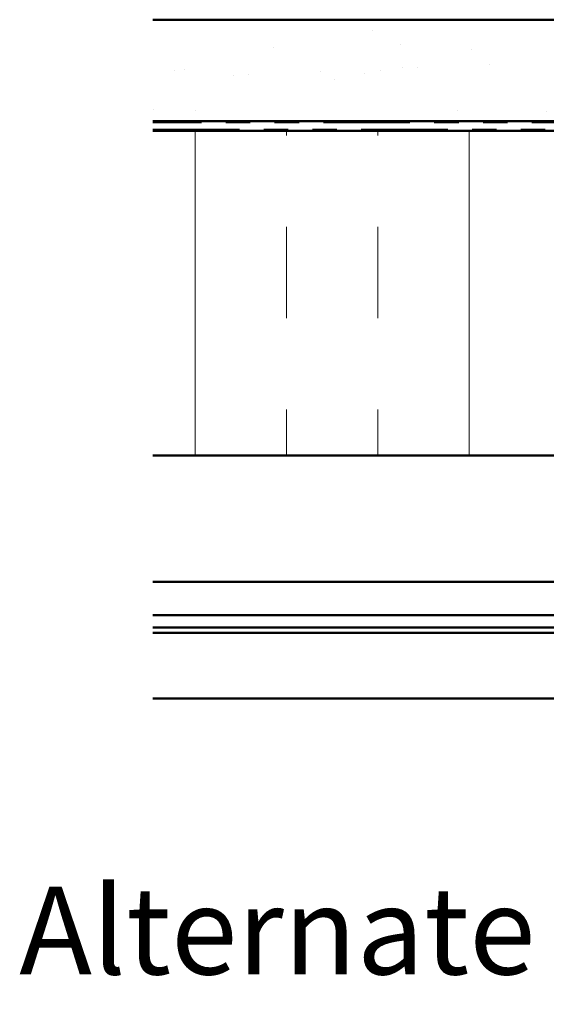
# Model space of a CAD drawing. Units: inches. Extents: x 0.6 to 33.4, y 0.6 to 21.4.
# Drawn here: x 17.3 to 19.4, y 12.2 to 16.2 of the extents above; entities that cross this region are included whole.
import ezdxf

# ---------------------------------------------------------------- set-up
doc = ezdxf.new("R2010")
doc.units = ezdxf.units.IN
doc.header["$LTSCALE"] = 2
doc.header["$MEASUREMENT"] = 0
doc.linetypes.add('DOUBLE_DASH_CHAIN', pattern=[1.2403, 0.6614, -0.0827, 0.1654, -0.0827, 0.1654, -0.0827])
for name, color, linetype, lineweight in [('Hatch (ANSI)', 7, 'Continuous', 18), ('Symbol (ANSI)', 7, 'Continuous', 25), ('Visible (ANSI)', 7, 'Continuous', 50)]:
    doc.layers.add(name, color=color, linetype=linetype, lineweight=lineweight)
doc.styles.add('Label Text (ANSI)', font='tahoma.ttf')

msp = doc.modelspace()

# ---------------------------------------------------------------- hatches: boundary and pattern name
at = {"layer": 'Hatch (ANSI)', "true_color": 0x804000}
h = msp.add_hatch(dxfattribs=at)
h.set_pattern_fill('AR-SAND', color=36, scale=0.25, angle=45, style=0)
h.paths.add_polyline_path([(23.159588, 15.810279), (23.159588, 16.226945), (17.826254, 16.226945), (17.826254, 15.810279)])
at = {"layer": 'Hatch (ANSI)', "true_color": 0x0080ff}
h = msp.add_hatch(dxfattribs=at)
h.set_pattern_fill('INSUL', color=150, scale=3, angle=90, style=0)
h.paths.add_polyline_path([(23.159588, 14.436945), (23.159588, 15.770279), (17.826254, 15.770279), (17.826254, 14.436945)])

# ---------------------------------------------------------------- linework, layer by layer
at = {"layer": 'Visible (ANSI)', "color": 36, "true_color": 0x804000}
for p, q in [((17.826254, 16.226945), (23.159588, 16.226945)), ((17.826254, 15.810279), (23.159588, 15.810279))]:
    msp.add_line(p, q, dxfattribs=at)
at = {"layer": 'Visible (ANSI)', "color": 30, "linetype": 'DOUBLE_DASH_CHAIN', "lineweight": 18, "ltscale": 0.268752, "true_color": 0xff8000}
for p, q in [((23.159588, 15.803612), (17.826254, 15.803612)), ((17.826254, 15.776945), (23.159588, 15.776945))]:
    msp.add_line(p, q, dxfattribs=at)
at = {"layer": 'Visible (ANSI)', "color": 150, "true_color": 0x0080ff}
for p, q in [((23.159588, 15.770279), (17.826254, 15.770279)), ((17.826254, 14.436945), (23.159588, 14.436945))]:
    msp.add_line(p, q, dxfattribs=at)
at = {"layer": 'Visible (ANSI)', "color": 5, "true_color": 0x0000ff}
for p, q in [((23.159588, 13.917479), (17.826254, 13.917479)), ((23.159588, 13.781645), (17.826254, 13.781645)), ((17.826254, 13.730479), (23.159588, 13.730479)), ((23.159588, 13.709145), (17.826254, 13.709145)), ((17.826254, 13.438812), (23.159588, 13.438812))]:
    msp.add_line(p, q, dxfattribs=at)

# ---------------------------------------------------------------- texts
at = {"layer": 'Symbol (ANSI)', "insert": (17.27804, 12.192943), "char_height": 0.35999999, "attachment_point": 7, "style": 'Label Text (ANSI)'}
msp.add_mtext('Alternate Subgirt Orientation ', dxfattribs=at)

doc.saveas('drawing.dxf')
